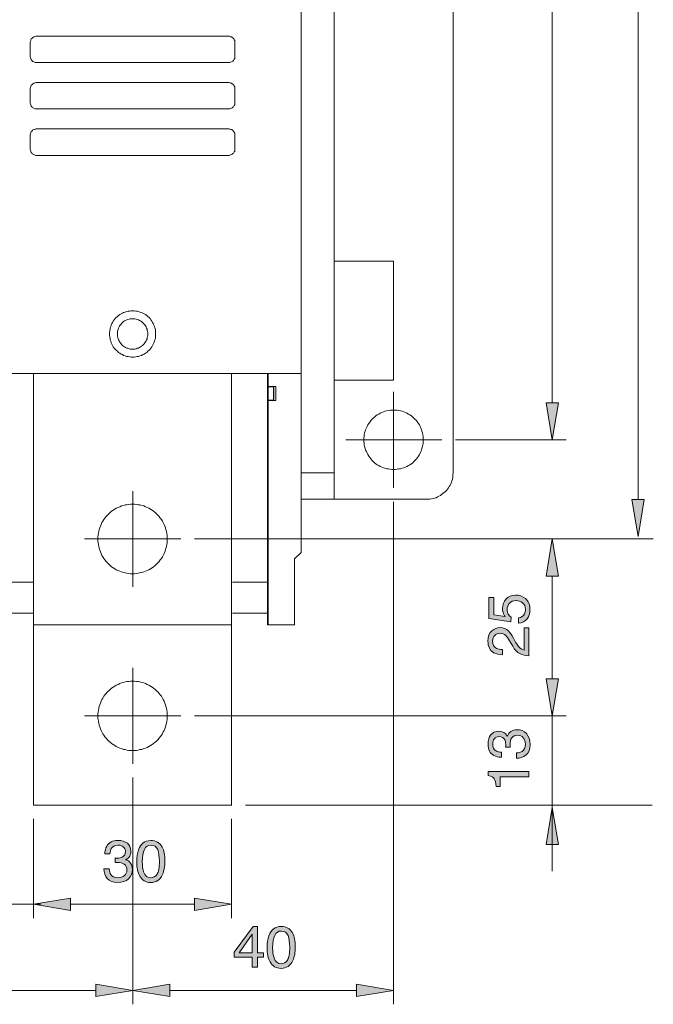
# Model space of a CAD drawing. Units: inches. Extents: x 16 to 246, y -201 to -4.
# Drawn here: x 130 to 158, y -105 to -62 of the extents above; entities that cross this region are included whole.
import ezdxf

# ---------------------------------------------------------------- set-up
doc = ezdxf.new("R2010")
doc.units = ezdxf.units.IN
doc.header["$MEASUREMENT"] = 0
doc.layers.add('_U+5716_U+5C64 1', color=7, linetype='Continuous')

# ---------------------------------------------------------------- blocks, each defined once
blk = doc.blocks.new('block 3')
at = {"layer": '_U+5716_U+5C64 1', "color": 7, "lineweight": 15}
for points in [[(156.877, -33.319), (156.877, -82.78)], [(143.532, -81.608), (143.532, -34.542)], [(148.762, -34.542), (148.762, -81.608)], [(153.107, -37.617), (153.107, -78.532)], [(142.084, -77.248), (142.084, -38.9)], [(130.475, -62.434), (130.442, -62.434), (130.409, -62.445), (130.376, -62.455), (130.342, -62.466), (130.309, -62.489), (130.287, -62.51), (130.254, -62.533), (130.232, -62.555), (130.221, -62.588), (130.209, -62.622), (130.199, -62.654), (130.188, -62.688), (130.188, -62.721)], [(130.475, -62.434), (138.89, -62.434)], [(139.177, -62.721), (139.177, -62.688), (139.177, -62.654), (139.166, -62.622), (139.143, -62.588), (139.132, -62.555), (139.11, -62.533), (139.088, -62.51), (139.055, -62.489), (139.021, -62.466), (138.989, -62.455), (138.955, -62.445), (138.922, -62.434), (138.89, -62.434)], [(130.188, -63.306), (130.188, -62.721)], [(139.177, -62.721), (139.177, -63.306)], [(130.188, -63.306), (130.188, -63.34), (130.199, -63.374), (130.209, -63.408), (130.221, -63.44), (130.232, -63.474), (130.254, -63.497), (130.287, -63.529), (130.309, -63.552), (130.342, -63.562), (130.376, -63.573), (130.409, -63.584), (130.442, -63.596), (130.475, -63.596)], [(138.89, -63.596), (138.922, -63.596), (138.955, -63.584), (138.989, -63.573), (139.021, -63.562), (139.055, -63.552), (139.088, -63.529), (139.11, -63.497), (139.132, -63.474), (139.143, -63.44), (139.166, -63.408), (139.177, -63.374), (139.177, -63.34), (139.177, -63.306)], [(138.89, -63.596), (130.475, -63.596)], [(130.475, -64.469), (130.442, -64.469), (130.409, -64.48), (130.376, -64.492), (130.342, -64.502), (130.309, -64.525), (130.287, -64.547), (130.254, -64.569), (130.232, -64.591), (130.221, -64.624), (130.209, -64.658), (130.199, -64.69), (130.188, -64.724), (130.188, -64.757)], [(130.188, -65.344), (130.188, -64.757)], [(130.475, -64.469), (138.89, -64.469)], [(139.177, -64.757), (139.177, -64.724), (139.177, -64.69), (139.166, -64.658), (139.143, -64.624), (139.132, -64.591), (139.11, -64.569), (139.088, -64.547), (139.055, -64.525), (139.021, -64.502), (138.989, -64.492), (138.955, -64.48), (138.922, -64.469), (138.89, -64.469)], [(139.177, -64.757), (139.177, -65.344)], [(130.188, -65.344), (130.188, -65.376), (130.199, -65.41), (130.209, -65.443), (130.221, -65.477), (130.232, -65.51), (130.254, -65.532), (130.287, -65.553), (130.309, -65.576), (130.342, -65.598), (130.376, -65.608), (130.409, -65.621), (130.442, -65.631), (130.475, -65.631)], [(138.89, -65.631), (130.475, -65.631)], [(138.89, -65.631), (138.922, -65.631), (138.955, -65.621), (138.989, -65.608), (139.021, -65.598), (139.055, -65.576), (139.088, -65.553), (139.11, -65.532), (139.132, -65.51), (139.143, -65.477), (139.166, -65.443), (139.177, -65.41), (139.177, -65.376), (139.177, -65.344)], [(130.475, -66.505), (130.442, -66.505), (130.409, -66.516), (130.376, -66.527), (130.342, -66.539), (130.309, -66.549), (130.287, -66.572), (130.254, -66.605), (130.232, -66.626), (130.221, -66.66), (130.209, -66.694), (130.199, -66.727), (130.188, -66.759), (130.188, -66.793)], [(130.475, -66.505), (138.89, -66.505)], [(139.177, -66.793), (139.177, -66.759), (139.177, -66.727), (139.166, -66.694), (139.143, -66.66), (139.132, -66.626), (139.11, -66.605), (139.088, -66.572), (139.055, -66.549), (139.021, -66.539), (138.989, -66.527), (138.955, -66.516), (138.922, -66.505), (138.89, -66.505)], [(130.188, -67.38), (130.188, -66.793)], [(139.177, -66.793), (139.177, -67.38)], [(130.188, -67.38), (130.188, -67.413), (130.199, -67.445), (130.209, -67.479), (130.221, -67.512), (130.232, -67.545), (130.254, -67.567), (130.287, -67.589), (130.309, -67.611), (130.342, -67.634), (130.376, -67.645), (130.409, -67.656), (130.442, -67.667), (130.475, -67.667)], [(138.89, -67.667), (138.922, -67.667), (138.955, -67.656), (138.989, -67.645), (139.021, -67.634), (139.055, -67.611), (139.088, -67.589), (139.11, -67.567), (139.132, -67.545), (139.143, -67.512), (139.166, -67.479), (139.177, -67.445), (139.177, -67.413), (139.177, -67.38)], [(138.89, -67.667), (130.475, -67.667)], [(146.142, -72.314), (143.532, -72.314)], [(146.142, -72.314), (146.142, -77.547)], [(135.694, -75.512), (135.694, -75.445), (135.694, -75.378), (135.683, -75.311), (135.661, -75.246), (135.649, -75.179), (135.617, -75.124), (135.594, -75.058), (135.561, -75.003), (135.528, -74.947), (135.484, -74.891), (135.451, -74.837), (135.407, -74.792), (135.351, -74.748), (135.307, -74.703), (135.252, -74.659), (135.196, -74.625), (135.13, -74.593), (135.075, -74.57), (135.009, -74.549), (134.942, -74.526), (134.887, -74.515), (134.82, -74.505), (134.754, -74.494), (134.688, -74.494), (134.622, -74.494), (134.556, -74.505), (134.489, -74.515), (134.423, -74.526), (134.356, -74.549), (134.29, -74.57), (134.235, -74.593), (134.179, -74.625), (134.124, -74.659), (134.069, -74.703), (134.014, -74.748), (133.969, -74.792), (133.925, -74.837), (133.881, -74.891), (133.837, -74.947), (133.803, -75.003), (133.771, -75.058), (133.748, -75.124), (133.726, -75.179), (133.704, -75.246), (133.693, -75.311), (133.682, -75.378), (133.67, -75.445), (133.67, -75.512), (133.67, -75.578), (133.682, -75.645), (133.693, -75.711), (133.704, -75.776), (133.726, -75.832), (133.748, -75.898), (133.771, -75.964), (133.803, -76.02), (133.837, -76.076), (133.881, -76.132), (133.925, -76.186), (133.969, -76.23), (134.014, -76.274), (134.069, -76.319), (134.124, -76.353), (134.179, -76.397), (134.235, -76.418), (134.29, -76.452), (134.356, -76.474), (134.423, -76.496), (134.489, -76.507), (134.556, -76.519), (134.622, -76.529), (134.688, -76.529), (134.754, -76.529), (134.82, -76.519), (134.887, -76.507), (134.942, -76.496), (135.009, -76.474), (135.075, -76.452), (135.13, -76.418), (135.196, -76.397), (135.252, -76.353), (135.307, -76.319), (135.351, -76.274), (135.407, -76.23), (135.451, -76.186), (135.484, -76.132), (135.528, -76.076), (135.561, -76.02), (135.594, -75.964), (135.617, -75.898), (135.649, -75.832), (135.661, -75.776), (135.683, -75.711), (135.694, -75.645), (135.694, -75.578), (135.694, -75.512), (135.694, -75.512)], [(135.351, -75.512), (135.351, -75.456), (135.341, -75.4), (135.329, -75.356), (135.318, -75.301), (135.297, -75.256), (135.274, -75.202), (135.252, -75.157), (135.219, -75.113), (135.196, -75.08), (135.153, -75.035), (135.12, -75.003), (135.075, -74.97), (135.031, -74.936), (134.986, -74.914), (134.942, -74.891), (134.887, -74.87), (134.843, -74.858), (134.788, -74.848), (134.732, -74.848), (134.688, -74.848), (134.632, -74.848), (134.577, -74.848), (134.533, -74.858), (134.478, -74.87), (134.434, -74.891), (134.379, -74.914), (134.334, -74.936), (134.29, -74.97), (134.246, -75.003), (134.212, -75.035), (134.179, -75.08), (134.147, -75.113), (134.113, -75.157), (134.091, -75.202), (134.069, -75.256), (134.047, -75.301), (134.036, -75.356), (134.025, -75.4), (134.014, -75.456), (134.014, -75.512), (134.014, -75.567), (134.025, -75.611), (134.036, -75.666), (134.047, -75.721), (134.069, -75.766), (134.091, -75.81), (134.113, -75.854), (134.147, -75.898), (134.179, -75.942), (134.212, -75.987), (134.246, -76.02), (134.29, -76.053), (134.334, -76.076), (134.379, -76.109), (134.434, -76.132), (134.478, -76.141), (134.533, -76.164), (134.577, -76.175), (134.632, -76.175), (134.688, -76.175), (134.732, -76.175), (134.788, -76.175), (134.843, -76.164), (134.887, -76.141), (134.942, -76.132), (134.986, -76.109), (135.031, -76.076), (135.075, -76.053), (135.12, -76.02), (135.153, -75.987), (135.196, -75.942), (135.219, -75.898), (135.252, -75.854), (135.274, -75.81), (135.297, -75.766), (135.318, -75.721), (135.329, -75.666), (135.341, -75.611), (135.351, -75.567), (135.351, -75.512), (135.351, -75.512)], [(127.28, -77.248), (142.084, -77.248)], [(128.761, -77.248), (140.603, -77.248)], [(130.332, -88.29), (130.332, -77.248)], [(139.033, -88.29), (139.033, -77.248)], [(140.603, -85.391), (140.603, -77.248)], [(142.084, -77.248), (140.636, -77.248)], [(140.636, -77.824), (140.636, -77.248)], [(142.084, -77.248), (142.084, -85.104)], [(140.636, -77.835), (140.603, -77.801)], [(140.979, -77.824), (140.636, -77.824)], [(140.636, -77.824), (140.636, -77.835)], [(140.636, -77.835), (140.636, -78.422)], [(140.868, -77.835), (140.636, -77.835)], [(140.868, -78.422), (140.868, -77.835)], [(140.89, -77.868), (140.868, -77.835)], [(140.979, -78.432), (140.979, -77.824)], [(146.142, -77.547), (143.532, -77.547)], [(140.89, -77.868), (140.89, -78.388)], [(146.142, -78.057), (146.142, -82.26)], [(140.603, -78.443), (140.636, -78.422)], [(140.636, -78.422), (140.636, -78.432)], [(140.636, -78.422), (140.868, -78.422)], [(140.979, -78.432), (140.636, -78.432)], [(140.636, -85.391), (140.636, -78.432)], [(140.868, -78.422), (140.89, -78.388)], [(147.446, -80.157), (147.446, -80.081), (147.446, -80.003), (147.435, -79.937), (147.413, -79.859), (147.391, -79.781), (147.368, -79.716), (147.347, -79.638), (147.313, -79.572), (147.281, -79.505), (147.236, -79.44), (147.192, -79.384), (147.148, -79.317), (147.092, -79.262), (147.037, -79.207), (146.982, -79.163), (146.927, -79.108), (146.86, -79.063), (146.794, -79.03), (146.728, -78.985), (146.661, -78.964), (146.595, -78.93), (146.517, -78.908), (146.452, -78.886), (146.374, -78.875), (146.296, -78.863), (146.22, -78.853), (146.142, -78.853), (146.064, -78.853), (145.998, -78.863), (145.921, -78.875), (145.843, -78.886), (145.766, -78.908), (145.699, -78.93), (145.633, -78.964), (145.556, -78.985), (145.49, -79.03), (145.423, -79.063), (145.368, -79.108), (145.302, -79.163), (145.245, -79.207), (145.191, -79.262), (145.146, -79.317), (145.102, -79.384), (145.058, -79.44), (145.014, -79.505), (144.981, -79.572), (144.948, -79.638), (144.914, -79.716), (144.893, -79.781), (144.87, -79.859), (144.859, -79.937), (144.849, -80.003), (144.838, -80.081), (144.838, -80.157), (144.838, -80.236), (144.849, -80.313), (144.859, -80.391), (144.87, -80.457), (144.893, -80.534), (144.914, -80.611), (144.948, -80.678), (144.981, -80.744), (145.014, -80.812), (145.058, -80.878), (145.102, -80.943), (145.146, -80.999), (145.191, -81.054), (145.245, -81.109), (145.302, -81.165), (145.368, -81.209), (145.423, -81.253), (145.49, -81.287), (145.556, -81.331), (145.633, -81.365), (145.699, -81.386), (145.766, -81.408), (145.843, -81.431), (145.921, -81.441), (145.998, -81.453), (146.064, -81.464), (146.142, -81.464), (146.22, -81.464), (146.296, -81.453), (146.374, -81.441), (146.452, -81.431), (146.517, -81.408), (146.595, -81.386), (146.661, -81.365), (146.728, -81.331), (146.794, -81.287), (146.86, -81.253), (146.927, -81.209), (146.982, -81.165), (147.037, -81.109), (147.092, -81.054), (147.148, -80.999), (147.192, -80.943), (147.236, -80.878), (147.281, -80.812), (147.313, -80.744), (147.347, -80.678), (147.368, -80.611), (147.391, -80.534), (147.413, -80.457), (147.435, -80.391), (147.446, -80.313), (147.446, -80.236), (147.446, -80.157), (147.446, -80.157)], [(148.254, -80.157), (144.041, -80.157)], [(148.254, -80.157), (148.265, -80.157)], [(148.862, -80.157), (153.715, -80.157)], [(148.862, -80.157), (153.715, -80.157)], [(142.084, -81.608), (143.532, -81.608)], [(143.532, -81.608), (143.532, -82.769)], [(147.6, -82.769), (147.667, -82.769), (147.733, -82.769), (147.811, -82.758), (147.877, -82.736), (147.944, -82.725), (148.01, -82.703), (148.077, -82.67), (148.132, -82.636), (148.198, -82.602), (148.254, -82.57), (148.309, -82.526), (148.364, -82.481), (148.419, -82.437), (148.463, -82.382), (148.508, -82.327), (148.552, -82.271), (148.585, -82.216), (148.629, -82.15), (148.651, -82.094), (148.685, -82.028), (148.706, -81.962), (148.729, -81.895), (148.74, -81.817), (148.75, -81.751), (148.75, -81.685), (148.762, -81.608)], [(134.688, -82.415), (134.688, -86.619)], [(146.142, -82.26), (146.153, -82.26)], [(136.202, -84.517), (136.202, -84.439), (136.202, -84.351), (136.191, -84.274), (136.17, -84.186), (136.147, -84.107), (136.126, -84.03), (136.103, -83.953), (136.07, -83.875), (136.025, -83.798), (135.993, -83.732), (135.948, -83.666), (135.893, -83.599), (135.849, -83.533), (135.793, -83.466), (135.727, -83.411), (135.672, -83.356), (135.605, -83.3), (135.539, -83.256), (135.472, -83.212), (135.396, -83.168), (135.318, -83.134), (135.252, -83.101), (135.175, -83.068), (135.086, -83.046), (135.009, -83.024), (134.932, -83.012), (134.854, -83.002), (134.765, -82.991), (134.688, -82.991), (134.599, -82.991), (134.522, -83.002), (134.434, -83.012), (134.356, -83.024), (134.279, -83.046), (134.202, -83.068), (134.124, -83.101), (134.047, -83.134), (133.969, -83.168), (133.902, -83.212), (133.826, -83.256), (133.759, -83.3), (133.693, -83.356), (133.638, -83.411), (133.582, -83.466), (133.527, -83.533), (133.472, -83.599), (133.428, -83.666), (133.383, -83.732), (133.339, -83.798), (133.306, -83.875), (133.273, -83.953), (133.24, -84.03), (133.218, -84.107), (133.195, -84.186), (133.185, -84.274), (133.174, -84.351), (133.162, -84.439), (133.162, -84.517), (133.162, -84.595), (133.174, -84.683), (133.185, -84.761), (133.195, -84.849), (133.218, -84.927), (133.24, -85.005), (133.273, -85.081), (133.306, -85.159), (133.339, -85.237), (133.383, -85.302), (133.428, -85.369), (133.472, -85.436), (133.527, -85.502), (133.582, -85.569), (133.638, -85.624), (133.693, -85.679), (133.759, -85.734), (133.826, -85.778), (133.902, -85.822), (133.969, -85.867), (134.047, -85.9), (134.124, -85.933), (134.202, -85.966), (134.279, -85.989), (134.356, -86.01), (134.434, -86.023), (134.522, -86.033), (134.599, -86.044), (134.688, -86.044), (134.765, -86.044), (134.854, -86.033), (134.932, -86.023), (135.009, -86.01), (135.086, -85.989), (135.175, -85.966), (135.252, -85.933), (135.318, -85.9), (135.396, -85.867), (135.472, -85.822), (135.539, -85.778), (135.605, -85.734), (135.672, -85.679), (135.727, -85.624), (135.793, -85.569), (135.849, -85.502), (135.893, -85.436), (135.948, -85.369), (135.993, -85.302), (136.025, -85.237), (136.07, -85.159), (136.103, -85.081), (136.126, -85.005), (136.147, -84.927), (136.17, -84.849), (136.191, -84.761), (136.202, -84.683), (136.202, -84.595), (136.202, -84.517), (136.202, -84.517)], [(143.532, -82.769), (142.084, -82.769)], [(143.819, -82.769), (143.532, -82.769)], [(147.6, -82.769), (143.819, -82.769)], [(146.142, -82.881), (146.142, -104.954)], [(136.788, -84.517), (132.577, -84.517)], [(136.788, -84.517), (136.799, -84.517)], [(136.788, -84.517), (136.799, -84.517)], [(137.396, -84.517), (153.715, -84.517)], [(137.396, -84.517), (157.548, -84.517)], [(153.107, -84.517), (153.118, -84.517)], [(141.797, -85.391), (142.084, -85.104)], [(140.603, -88.29), (140.603, -85.391)], [(140.636, -88.29), (140.636, -85.391)], [(141.797, -85.391), (141.797, -88.29)], [(140.603, -85.966), (140.636, -85.966)], [(130.298, -86.409), (128.739, -86.409)], [(139.066, -86.409), (140.636, -86.409)], [(140.603, -86.409), (140.636, -86.409)], [(153.107, -86.144), (153.107, -90.66)], [(140.636, -86.929), (140.603, -86.84)], [(130.298, -87.77), (128.739, -87.77)], [(139.066, -87.77), (140.636, -87.77)], [(130.332, -88.29), (139.033, -88.29)], [(130.332, -88.29), (130.332, -96.203)], [(130.332, -88.29), (139.033, -88.29)], [(139.033, -88.29), (139.033, -96.203)], [(140.636, -88.29), (140.603, -88.29)], [(141.797, -88.29), (140.636, -88.29)], [(140.956, -88.29), (140.89, -88.29)], [(134.688, -90.173), (134.688, -94.388)], [(136.202, -92.286), (136.202, -92.198), (136.202, -92.12), (136.191, -92.032), (136.17, -91.954), (136.147, -91.877), (136.126, -91.8), (136.103, -91.722), (136.07, -91.645), (136.025, -91.568), (135.993, -91.501), (135.948, -91.423), (135.893, -91.356), (135.849, -91.301), (135.793, -91.236), (135.727, -91.18), (135.672, -91.124), (135.605, -91.069), (135.539, -91.025), (135.472, -90.981), (135.396, -90.936), (135.318, -90.903), (135.252, -90.87), (135.175, -90.837), (135.086, -90.815), (135.009, -90.793), (134.932, -90.782), (134.854, -90.771), (134.765, -90.759), (134.688, -90.759), (134.599, -90.759), (134.522, -90.771), (134.434, -90.782), (134.356, -90.793), (134.279, -90.815), (134.202, -90.837), (134.124, -90.87), (134.047, -90.903), (133.969, -90.936), (133.902, -90.981), (133.826, -91.025), (133.759, -91.069), (133.693, -91.124), (133.638, -91.18), (133.582, -91.236), (133.527, -91.301), (133.472, -91.356), (133.428, -91.423), (133.383, -91.501), (133.339, -91.568), (133.306, -91.645), (133.273, -91.722), (133.24, -91.8), (133.218, -91.877), (133.195, -91.954), (133.185, -92.032), (133.174, -92.12), (133.162, -92.198), (133.162, -92.286), (133.162, -92.364), (133.174, -92.452), (133.185, -92.53), (133.195, -92.606), (133.218, -92.695), (133.24, -92.772), (133.273, -92.851), (133.306, -92.927), (133.339, -92.994), (133.383, -93.073), (133.428, -93.138), (133.472, -93.204), (133.527, -93.271), (133.582, -93.337), (133.638, -93.392), (133.693, -93.448), (133.759, -93.503), (133.826, -93.548), (133.902, -93.592), (133.969, -93.636), (134.047, -93.67), (134.124, -93.702), (134.202, -93.725), (134.279, -93.758), (134.356, -93.769), (134.434, -93.791), (134.522, -93.802), (134.599, -93.802), (134.688, -93.814), (134.765, -93.802), (134.854, -93.802), (134.932, -93.791), (135.009, -93.769), (135.086, -93.758), (135.175, -93.725), (135.252, -93.702), (135.318, -93.67), (135.396, -93.636), (135.472, -93.592), (135.539, -93.548), (135.605, -93.503), (135.672, -93.448), (135.727, -93.392), (135.793, -93.337), (135.849, -93.271), (135.893, -93.204), (135.948, -93.138), (135.993, -93.073), (136.025, -92.994), (136.07, -92.927), (136.103, -92.851), (136.126, -92.772), (136.147, -92.695), (136.17, -92.606), (136.191, -92.53), (136.202, -92.452), (136.202, -92.364), (136.202, -92.286), (136.202, -92.286)], [(153.107, -92.099), (153.107, -99.113)], [(136.788, -92.286), (132.577, -92.286)], [(136.788, -92.286), (136.799, -92.286)], [(137.396, -92.286), (153.715, -92.286)], [(153.107, -92.286), (153.118, -92.286)], [(134.688, -94.388), (134.699, -94.388)], [(134.688, -94.388), (134.699, -94.388)], [(134.688, -94.997), (134.688, -104.954)], [(134.688, -94.997), (134.688, -104.954)], [(139.033, -96.203), (130.332, -96.203)], [(130.332, -96.203), (130.342, -96.203)], [(139.033, -96.203), (139.044, -96.203)], [(139.033, -96.203), (139.044, -96.203)], [(139.641, -96.203), (157.496, -96.203)], [(156.877, -96.203), (156.888, -96.203)], [(130.332, -96.812), (130.332, -101.171)], [(139.033, -96.812), (139.033, -101.171)], [(130.653, -100.562), (121.901, -100.562)], [(130.332, -100.562), (130.342, -100.562)], [(137.407, -100.562), (131.957, -100.562)], [(133.063, -104.346), (121.509, -104.346)], [(136.314, -104.346), (144.517, -104.346)], [(146.142, -104.346), (146.153, -104.346)]]:
    blk.add_lwpolyline(points, dxfattribs=at)
blk = doc.blocks.new('block 7')
at = {"layer": '_U+5716_U+5C64 1'}
h = blk.add_hatch(color=7, dxfattribs=at)
h.dxf.hatch_style = 2
edge = h.paths.add_edge_path()
edge.add_spline(control_points=[(151.962, -94.004), (151.845, -94.1), (151.703, -94.148), (151.537, -94.148), (151.537, -94.148), (151.537, -93.912), (151.537, -93.912), (151.653, -93.902), (151.737, -93.88), (151.79, -93.847), (151.884, -93.788), (151.931, -93.683), (151.931, -93.53), (151.931, -93.411), (151.899, -93.316), (151.836, -93.244), (151.772, -93.172), (151.691, -93.136), (151.59, -93.136), (151.467, -93.136), (151.381, -93.174), (151.331, -93.25), (151.282, -93.325), (151.257, -93.43), (151.257, -93.565), (151.257, -93.58), (151.258, -93.595), (151.258, -93.61), (151.258, -93.626), (151.259, -93.642), (151.26, -93.658), (151.26, -93.658), (151.061, -93.658), (151.061, -93.658), (151.063, -93.634), (151.065, -93.614), (151.066, -93.599), (151.067, -93.583), (151.067, -93.566), (151.067, -93.547), (151.067, -93.463), (151.054, -93.394), (151.027, -93.339), (150.98, -93.244), (150.897, -93.196), (150.777, -93.196), (150.687, -93.196), (150.618, -93.228), (150.57, -93.292), (150.521, -93.355), (150.497, -93.429), (150.497, -93.513), (150.497, -93.664), (150.547, -93.768), (150.647, -93.825), (150.703, -93.857), (150.781, -93.875), (150.883, -93.879), (150.883, -93.879), (150.883, -94.102), (150.883, -94.102), (150.749, -94.102), (150.636, -94.076), (150.542, -94.022), (150.375, -93.93), (150.292, -93.769), (150.292, -93.537), (150.292, -93.354), (150.333, -93.213), (150.414, -93.112), (150.496, -93.012), (150.613, -92.962), (150.768, -92.962), (150.878, -92.962), (150.967, -92.992), (151.036, -93.051), (151.078, -93.088), (151.112, -93.135), (151.136, -93.194), (151.162, -93.1), (151.212, -93.026), (151.286, -92.973), (151.359, -92.92), (151.45, -92.893), (151.557, -92.893), (151.728, -92.893), (151.867, -92.95), (151.975, -93.062), (152.082, -93.175), (152.136, -93.335), (152.136, -93.542), (152.136, -93.754), (152.078, -93.908), (151.962, -94.004)], knot_values=[0, 0, 0, 0, 1, 1, 1, 2, 2, 2, 3, 3, 3, 4, 4, 4, 5, 5, 5, 6, 6, 6, 7, 7, 7, 8, 8, 8, 9, 9, 9, 10, 10, 10, 11, 11, 11, 12, 12, 12, 13, 13, 13, 14, 14, 14, 15, 15, 15, 16, 16, 16, 17, 17, 17, 18, 18, 18, 19, 19, 19, 20, 20, 20, 21, 21, 21, 22, 22, 22, 23, 23, 23, 24, 24, 24, 25, 25, 25, 26, 26, 26, 27, 27, 27, 28, 28, 28, 29, 29, 29, 30, 30, 30, 31, 31, 31, 31], degree=3, periodic=1)
h = blk.add_hatch(color=7, dxfattribs=at)
h.dxf.hatch_style = 2
edge = h.paths.add_edge_path()
edge.add_spline(control_points=[(150.818, -95.391), (150.818, -95.391), (150.645, -95.391), (150.645, -95.391), (150.629, -95.228), (150.603, -95.114), (150.565, -95.05), (150.528, -94.985), (150.44, -94.937), (150.302, -94.906), (150.302, -94.906), (150.302, -94.728), (150.302, -94.728), (150.302, -94.728), (152.088, -94.728), (152.088, -94.728), (152.088, -94.728), (152.088, -94.968), (152.088, -94.968), (152.088, -94.968), (150.818, -94.968), (150.818, -94.968), (150.818, -94.968), (150.818, -95.391), (150.818, -95.391)], knot_values=[0, 0, 0, 0, 1, 1, 1, 2, 2, 2, 3, 3, 3, 4, 4, 4, 5, 5, 5, 6, 6, 6, 7, 7, 7, 8, 8, 8, 8], degree=3, periodic=1)
at = {"layer": '_U+5716_U+5C64 1', "lineweight": 0}
for points, knots in [([(151.962, -94.004), (151.845, -94.1), (151.703, -94.148), (151.537, -94.148), (151.537, -94.148), (151.537, -93.912), (151.537, -93.912), (151.653, -93.902), (151.737, -93.88), (151.79, -93.847), (151.884, -93.788), (151.931, -93.683), (151.931, -93.53), (151.931, -93.411), (151.899, -93.316), (151.836, -93.244), (151.772, -93.172), (151.691, -93.136), (151.59, -93.136), (151.467, -93.136), (151.381, -93.174), (151.331, -93.25), (151.282, -93.325), (151.257, -93.43), (151.257, -93.565), (151.257, -93.58), (151.258, -93.595), (151.258, -93.61), (151.258, -93.626), (151.259, -93.642), (151.26, -93.658), (151.26, -93.658), (151.061, -93.658), (151.061, -93.658), (151.063, -93.634), (151.065, -93.614), (151.066, -93.599), (151.067, -93.583), (151.067, -93.566), (151.067, -93.547), (151.067, -93.463), (151.054, -93.394), (151.027, -93.339), (150.98, -93.244), (150.897, -93.196), (150.777, -93.196), (150.687, -93.196), (150.618, -93.228), (150.57, -93.292), (150.521, -93.355), (150.497, -93.429), (150.497, -93.513), (150.497, -93.664), (150.547, -93.768), (150.647, -93.825), (150.703, -93.857), (150.781, -93.875), (150.883, -93.879), (150.883, -93.879), (150.883, -94.102), (150.883, -94.102), (150.749, -94.102), (150.636, -94.076), (150.542, -94.022), (150.375, -93.93), (150.292, -93.769), (150.292, -93.537), (150.292, -93.354), (150.333, -93.213), (150.414, -93.112), (150.496, -93.012), (150.613, -92.962), (150.768, -92.962), (150.878, -92.962), (150.967, -92.992), (151.036, -93.051), (151.078, -93.088), (151.112, -93.135), (151.136, -93.194), (151.162, -93.1), (151.212, -93.026), (151.286, -92.973), (151.359, -92.92), (151.45, -92.893), (151.557, -92.893), (151.728, -92.893), (151.867, -92.95), (151.975, -93.062), (152.082, -93.175), (152.136, -93.335), (152.136, -93.542), (152.136, -93.754), (152.078, -93.908), (151.962, -94.004)], [0, 0, 0, 0, 1, 1, 1, 2, 2, 2, 3, 3, 3, 4, 4, 4, 5, 5, 5, 6, 6, 6, 7, 7, 7, 8, 8, 8, 9, 9, 9, 10, 10, 10, 11, 11, 11, 12, 12, 12, 13, 13, 13, 14, 14, 14, 15, 15, 15, 16, 16, 16, 17, 17, 17, 18, 18, 18, 19, 19, 19, 20, 20, 20, 21, 21, 21, 22, 22, 22, 23, 23, 23, 24, 24, 24, 25, 25, 25, 26, 26, 26, 27, 27, 27, 28, 28, 28, 29, 29, 29, 30, 30, 30, 31, 31, 31, 31]), ([(150.818, -95.391), (150.818, -95.391), (150.645, -95.391), (150.645, -95.391), (150.629, -95.228), (150.603, -95.114), (150.565, -95.05), (150.528, -94.985), (150.44, -94.937), (150.302, -94.906), (150.302, -94.906), (150.302, -94.728), (150.302, -94.728), (150.302, -94.728), (152.088, -94.728), (152.088, -94.728), (152.088, -94.728), (152.088, -94.968), (152.088, -94.968), (152.088, -94.968), (150.818, -94.968), (150.818, -94.968), (150.818, -94.968), (150.818, -95.391), (150.818, -95.391)], [0, 0, 0, 0, 1, 1, 1, 2, 2, 2, 3, 3, 3, 4, 4, 4, 5, 5, 5, 6, 6, 6, 7, 7, 7, 8, 8, 8, 8])]:
    blk.add_open_spline(points, degree=3, knots=knots, dxfattribs=at)
blk = doc.blocks.new('block 8')
at = {"layer": '_U+5716_U+5C64 1'}
h = blk.add_hatch(color=7, dxfattribs=at)
h.dxf.hatch_style = 2
edge = h.paths.add_edge_path()
edge.add_spline(control_points=[(151.63, -87.982), (151.759, -87.967), (151.848, -87.907), (151.897, -87.803), (151.922, -87.749), (151.935, -87.687), (151.935, -87.617), (151.935, -87.484), (151.892, -87.385), (151.807, -87.32), (151.722, -87.256), (151.628, -87.224), (151.524, -87.224), (151.399, -87.224), (151.302, -87.262), (151.233, -87.339), (151.165, -87.415), (151.131, -87.507), (151.131, -87.614), (151.131, -87.691), (151.146, -87.758), (151.176, -87.813), (151.206, -87.869), (151.248, -87.916), (151.301, -87.956), (151.301, -87.956), (151.29, -88.151), (151.29, -88.151), (151.29, -88.151), (150.324, -88.014), (150.324, -88.014), (150.324, -88.014), (150.324, -87.082), (150.324, -87.082), (150.324, -87.082), (150.542, -87.082), (150.542, -87.082), (150.542, -87.082), (150.542, -87.845), (150.542, -87.845), (150.542, -87.845), (151.041, -87.922), (151.041, -87.922), (151.009, -87.88), (150.985, -87.84), (150.969, -87.803), (150.942, -87.736), (150.928, -87.659), (150.928, -87.571), (150.928, -87.406), (150.981, -87.267), (151.087, -87.152), (151.193, -87.038), (151.328, -86.981), (151.49, -86.981), (151.66, -86.981), (151.809, -87.033), (151.938, -87.138), (152.068, -87.243), (152.133, -87.41), (152.133, -87.64), (152.133, -87.786), (152.091, -87.915), (152.009, -88.028), (151.927, -88.14), (151.801, -88.203), (151.63, -88.216), (151.63, -88.216), (151.63, -87.982), (151.63, -87.982)], knot_values=[0, 0, 0, 0, 1, 1, 1, 2, 2, 2, 3, 3, 3, 4, 4, 4, 5, 5, 5, 6, 6, 6, 7, 7, 7, 8, 8, 8, 9, 9, 9, 10, 10, 10, 11, 11, 11, 12, 12, 12, 13, 13, 13, 14, 14, 14, 15, 15, 15, 16, 16, 16, 17, 17, 17, 18, 18, 18, 19, 19, 19, 20, 20, 20, 21, 21, 21, 22, 22, 22, 23, 23, 23, 23], degree=3, periodic=1)
h = blk.add_hatch(color=7, dxfattribs=at)
h.dxf.hatch_style = 2
edge = h.paths.add_edge_path()
edge.add_spline(control_points=[(151.684, -89.55), (151.57, -89.495), (151.466, -89.386), (151.373, -89.225), (151.373, -89.225), (151.233, -88.984), (151.233, -88.984), (151.171, -88.877), (151.117, -88.801), (151.073, -88.758), (151.004, -88.689), (150.924, -88.655), (150.835, -88.655), (150.73, -88.655), (150.647, -88.686), (150.586, -88.749), (150.524, -88.812), (150.493, -88.895), (150.493, -89), (150.493, -89.154), (150.552, -89.261), (150.669, -89.32), (150.732, -89.352), (150.819, -89.37), (150.931, -89.373), (150.931, -89.373), (150.931, -89.602), (150.931, -89.602), (150.775, -89.6), (150.647, -89.571), (150.549, -89.516), (150.375, -89.418), (150.288, -89.246), (150.288, -88.998), (150.288, -88.793), (150.344, -88.643), (150.455, -88.548), (150.566, -88.453), (150.689, -88.406), (150.825, -88.406), (150.969, -88.406), (151.092, -88.456), (151.194, -88.557), (151.253, -88.616), (151.324, -88.721), (151.409, -88.872), (151.409, -88.872), (151.504, -89.043), (151.504, -89.043), (151.549, -89.125), (151.592, -89.19), (151.633, -89.236), (151.705, -89.32), (151.786, -89.372), (151.875, -89.394), (151.875, -89.394), (151.875, -88.414), (151.875, -88.414), (151.875, -88.414), (152.088, -88.414), (152.088, -88.414), (152.088, -88.414), (152.088, -89.646), (152.088, -89.646), (151.933, -89.638), (151.799, -89.606), (151.684, -89.55)], knot_values=[0, 0, 0, 0, 1, 1, 1, 2, 2, 2, 3, 3, 3, 4, 4, 4, 5, 5, 5, 6, 6, 6, 7, 7, 7, 8, 8, 8, 9, 9, 9, 10, 10, 10, 11, 11, 11, 12, 12, 12, 13, 13, 13, 14, 14, 14, 15, 15, 15, 16, 16, 16, 17, 17, 17, 18, 18, 18, 19, 19, 19, 20, 20, 20, 21, 21, 21, 22, 22, 22, 22], degree=3, periodic=1)
at = {"layer": '_U+5716_U+5C64 1', "lineweight": 0}
for points, knots in [([(151.63, -87.982), (151.759, -87.967), (151.848, -87.907), (151.897, -87.803), (151.922, -87.749), (151.935, -87.687), (151.935, -87.617), (151.935, -87.484), (151.892, -87.385), (151.807, -87.32), (151.722, -87.256), (151.628, -87.224), (151.524, -87.224), (151.399, -87.224), (151.302, -87.262), (151.233, -87.339), (151.165, -87.415), (151.131, -87.507), (151.131, -87.614), (151.131, -87.691), (151.146, -87.758), (151.176, -87.813), (151.206, -87.869), (151.248, -87.916), (151.301, -87.956), (151.301, -87.956), (151.29, -88.151), (151.29, -88.151), (151.29, -88.151), (150.324, -88.014), (150.324, -88.014), (150.324, -88.014), (150.324, -87.082), (150.324, -87.082), (150.324, -87.082), (150.542, -87.082), (150.542, -87.082), (150.542, -87.082), (150.542, -87.845), (150.542, -87.845), (150.542, -87.845), (151.041, -87.922), (151.041, -87.922), (151.009, -87.88), (150.985, -87.84), (150.969, -87.803), (150.942, -87.736), (150.928, -87.659), (150.928, -87.571), (150.928, -87.406), (150.981, -87.267), (151.087, -87.152), (151.193, -87.038), (151.328, -86.981), (151.49, -86.981), (151.66, -86.981), (151.809, -87.033), (151.938, -87.138), (152.068, -87.243), (152.133, -87.41), (152.133, -87.64), (152.133, -87.786), (152.091, -87.915), (152.009, -88.028), (151.927, -88.14), (151.801, -88.203), (151.63, -88.216), (151.63, -88.216), (151.63, -87.982), (151.63, -87.982)], [0, 0, 0, 0, 1, 1, 1, 2, 2, 2, 3, 3, 3, 4, 4, 4, 5, 5, 5, 6, 6, 6, 7, 7, 7, 8, 8, 8, 9, 9, 9, 10, 10, 10, 11, 11, 11, 12, 12, 12, 13, 13, 13, 14, 14, 14, 15, 15, 15, 16, 16, 16, 17, 17, 17, 18, 18, 18, 19, 19, 19, 20, 20, 20, 21, 21, 21, 22, 22, 22, 23, 23, 23, 23]), ([(151.684, -89.55), (151.57, -89.495), (151.466, -89.386), (151.373, -89.225), (151.373, -89.225), (151.233, -88.984), (151.233, -88.984), (151.171, -88.877), (151.117, -88.801), (151.073, -88.758), (151.004, -88.689), (150.924, -88.655), (150.835, -88.655), (150.73, -88.655), (150.647, -88.686), (150.586, -88.749), (150.524, -88.812), (150.493, -88.895), (150.493, -89), (150.493, -89.154), (150.552, -89.261), (150.669, -89.32), (150.732, -89.352), (150.819, -89.37), (150.931, -89.373), (150.931, -89.373), (150.931, -89.602), (150.931, -89.602), (150.775, -89.6), (150.647, -89.571), (150.549, -89.516), (150.375, -89.418), (150.288, -89.246), (150.288, -88.998), (150.288, -88.793), (150.344, -88.643), (150.455, -88.548), (150.566, -88.453), (150.689, -88.406), (150.825, -88.406), (150.969, -88.406), (151.092, -88.456), (151.194, -88.557), (151.253, -88.616), (151.324, -88.721), (151.409, -88.872), (151.409, -88.872), (151.504, -89.043), (151.504, -89.043), (151.549, -89.125), (151.592, -89.19), (151.633, -89.236), (151.705, -89.32), (151.786, -89.372), (151.875, -89.394), (151.875, -89.394), (151.875, -88.414), (151.875, -88.414), (151.875, -88.414), (152.088, -88.414), (152.088, -88.414), (152.088, -88.414), (152.088, -89.646), (152.088, -89.646), (151.933, -89.638), (151.799, -89.606), (151.684, -89.55)], [0, 0, 0, 0, 1, 1, 1, 2, 2, 2, 3, 3, 3, 4, 4, 4, 5, 5, 5, 6, 6, 6, 7, 7, 7, 8, 8, 8, 9, 9, 9, 10, 10, 10, 11, 11, 11, 12, 12, 12, 13, 13, 13, 14, 14, 14, 15, 15, 15, 16, 16, 16, 17, 17, 17, 18, 18, 18, 19, 19, 19, 20, 20, 20, 21, 21, 21, 22, 22, 22, 22])]:
    blk.add_open_spline(points, degree=3, knots=knots, dxfattribs=at)
blk = doc.blocks.new('block 13')
at = {"layer": '_U+5716_U+5C64 1'}
h = blk.add_hatch(color=7, dxfattribs=at)
h.dxf.hatch_style = 2
edge = h.paths.add_edge_path()
edge.add_spline(control_points=[(133.566, -99.428), (133.47, -99.312), (133.422, -99.17), (133.422, -99.003), (133.422, -99.003), (133.658, -99.003), (133.658, -99.003), (133.668, -99.119), (133.689, -99.203), (133.723, -99.256), (133.781, -99.35), (133.887, -99.397), (134.039, -99.397), (134.158, -99.397), (134.253, -99.366), (134.324, -99.302), (134.396, -99.239), (134.432, -99.157), (134.432, -99.057), (134.432, -98.933), (134.394, -98.847), (134.319, -98.798), (134.243, -98.748), (134.138, -98.724), (134.004, -98.724), (133.989, -98.724), (133.974, -98.724), (133.959, -98.724), (133.943, -98.725), (133.927, -98.725), (133.912, -98.726), (133.912, -98.726), (133.912, -98.527), (133.912, -98.527), (133.935, -98.53), (133.954, -98.531), (133.97, -98.532), (133.986, -98.533), (134.003, -98.534), (134.022, -98.534), (134.106, -98.534), (134.175, -98.52), (134.229, -98.493), (134.324, -98.447), (134.372, -98.363), (134.372, -98.243), (134.372, -98.154), (134.34, -98.085), (134.277, -98.036), (134.214, -97.988), (134.14, -97.964), (134.055, -97.964), (133.905, -97.964), (133.801, -98.014), (133.744, -98.114), (133.712, -98.169), (133.694, -98.248), (133.69, -98.349), (133.69, -98.349), (133.467, -98.349), (133.467, -98.349), (133.467, -98.216), (133.494, -98.102), (133.547, -98.009), (133.639, -97.842), (133.801, -97.758), (134.032, -97.758), (134.214, -97.758), (134.356, -97.799), (134.456, -97.881), (134.556, -97.962), (134.606, -98.08), (134.606, -98.234), (134.606, -98.344), (134.576, -98.434), (134.517, -98.502), (134.481, -98.545), (134.433, -98.578), (134.375, -98.602), (134.469, -98.628), (134.542, -98.678), (134.595, -98.752), (134.648, -98.826), (134.675, -98.916), (134.675, -99.023), (134.675, -99.194), (134.618, -99.334), (134.506, -99.441), (134.393, -99.549), (134.233, -99.603), (134.027, -99.603), (133.815, -99.603), (133.661, -99.544), (133.566, -99.428)], knot_values=[0, 0, 0, 0, 1, 1, 1, 2, 2, 2, 3, 3, 3, 4, 4, 4, 5, 5, 5, 6, 6, 6, 7, 7, 7, 8, 8, 8, 9, 9, 9, 10, 10, 10, 11, 11, 11, 12, 12, 12, 13, 13, 13, 14, 14, 14, 15, 15, 15, 16, 16, 16, 17, 17, 17, 18, 18, 18, 19, 19, 19, 20, 20, 20, 21, 21, 21, 22, 22, 22, 23, 23, 23, 24, 24, 24, 25, 25, 25, 26, 26, 26, 27, 27, 27, 28, 28, 28, 29, 29, 29, 30, 30, 30, 31, 31, 31, 31], degree=3, periodic=1)
h = blk.add_hatch(color=7, dxfattribs=at)
h.dxf.hatch_style = 2
edge = h.paths.add_edge_path()
edge.add_spline(control_points=[(135.982, -98.048), (136.062, -98.195), (136.103, -98.398), (136.103, -98.655), (136.103, -98.899), (136.066, -99.1), (135.994, -99.26), (135.889, -99.489), (135.717, -99.603), (135.478, -99.603), (135.263, -99.603), (135.103, -99.509), (134.998, -99.322), (134.91, -99.166), (134.866, -98.957), (134.866, -98.694), (134.866, -98.49), (134.893, -98.315), (134.945, -98.169), (135.044, -97.897), (135.222, -97.761), (135.479, -97.761), (135.711, -97.761), (135.879, -97.856), (135.982, -98.048)], knot_values=[0, 0, 0, 0, 1, 1, 1, 2, 2, 2, 3, 3, 3, 4, 4, 4, 5, 5, 5, 6, 6, 6, 7, 7, 7, 8, 8, 8, 8], degree=3, periodic=1)
edge = h.paths.add_edge_path()
edge.add_spline(control_points=[(135.756, -99.242), (135.825, -99.139), (135.86, -98.946), (135.86, -98.664), (135.86, -98.46), (135.835, -98.292), (135.785, -98.161), (135.735, -98.03), (135.637, -97.964), (135.493, -97.964), (135.36, -97.964), (135.263, -98.026), (135.201, -98.151), (135.14, -98.276), (135.109, -98.46), (135.109, -98.703), (135.109, -98.885), (135.129, -99.032), (135.168, -99.143), (135.228, -99.313), (135.331, -99.397), (135.476, -99.397), (135.593, -99.397), (135.686, -99.346), (135.756, -99.242)], knot_values=[0, 0, 0, 0, 1, 1, 1, 2, 2, 2, 3, 3, 3, 4, 4, 4, 5, 5, 5, 6, 6, 6, 7, 7, 7, 8, 8, 8, 8], degree=3, periodic=1)
at = {"layer": '_U+5716_U+5C64 1', "lineweight": 0}
for points, knots in [([(133.566, -99.428), (133.47, -99.312), (133.422, -99.17), (133.422, -99.003), (133.422, -99.003), (133.658, -99.003), (133.658, -99.003), (133.668, -99.119), (133.689, -99.203), (133.723, -99.256), (133.781, -99.35), (133.887, -99.397), (134.039, -99.397), (134.158, -99.397), (134.253, -99.366), (134.324, -99.302), (134.396, -99.239), (134.432, -99.157), (134.432, -99.057), (134.432, -98.933), (134.394, -98.847), (134.319, -98.798), (134.243, -98.748), (134.138, -98.724), (134.004, -98.724), (133.989, -98.724), (133.974, -98.724), (133.959, -98.724), (133.943, -98.725), (133.927, -98.725), (133.912, -98.726), (133.912, -98.726), (133.912, -98.527), (133.912, -98.527), (133.935, -98.53), (133.954, -98.531), (133.97, -98.532), (133.986, -98.533), (134.003, -98.534), (134.022, -98.534), (134.106, -98.534), (134.175, -98.52), (134.229, -98.493), (134.324, -98.447), (134.372, -98.363), (134.372, -98.243), (134.372, -98.154), (134.34, -98.085), (134.277, -98.036), (134.214, -97.988), (134.14, -97.964), (134.055, -97.964), (133.905, -97.964), (133.801, -98.014), (133.744, -98.114), (133.712, -98.169), (133.694, -98.248), (133.69, -98.349), (133.69, -98.349), (133.467, -98.349), (133.467, -98.349), (133.467, -98.216), (133.494, -98.102), (133.547, -98.009), (133.639, -97.842), (133.801, -97.758), (134.032, -97.758), (134.214, -97.758), (134.356, -97.799), (134.456, -97.881), (134.556, -97.962), (134.606, -98.08), (134.606, -98.234), (134.606, -98.344), (134.576, -98.434), (134.517, -98.502), (134.481, -98.545), (134.433, -98.578), (134.375, -98.602), (134.469, -98.628), (134.542, -98.678), (134.595, -98.752), (134.648, -98.826), (134.675, -98.916), (134.675, -99.023), (134.675, -99.194), (134.618, -99.334), (134.506, -99.441), (134.393, -99.549), (134.233, -99.603), (134.027, -99.603), (133.815, -99.603), (133.661, -99.544), (133.566, -99.428)], [0, 0, 0, 0, 1, 1, 1, 2, 2, 2, 3, 3, 3, 4, 4, 4, 5, 5, 5, 6, 6, 6, 7, 7, 7, 8, 8, 8, 9, 9, 9, 10, 10, 10, 11, 11, 11, 12, 12, 12, 13, 13, 13, 14, 14, 14, 15, 15, 15, 16, 16, 16, 17, 17, 17, 18, 18, 18, 19, 19, 19, 20, 20, 20, 21, 21, 21, 22, 22, 22, 23, 23, 23, 24, 24, 24, 25, 25, 25, 26, 26, 26, 27, 27, 27, 28, 28, 28, 29, 29, 29, 30, 30, 30, 31, 31, 31, 31]), ([(135.982, -98.048), (136.062, -98.195), (136.103, -98.398), (136.103, -98.655), (136.103, -98.899), (136.066, -99.1), (135.994, -99.26), (135.889, -99.489), (135.717, -99.603), (135.478, -99.603), (135.263, -99.603), (135.103, -99.509), (134.998, -99.322), (134.91, -99.166), (134.866, -98.957), (134.866, -98.694), (134.866, -98.49), (134.893, -98.315), (134.945, -98.169), (135.044, -97.897), (135.222, -97.761), (135.479, -97.761), (135.711, -97.761), (135.879, -97.856), (135.982, -98.048)], [0, 0, 0, 0, 1, 1, 1, 2, 2, 2, 3, 3, 3, 4, 4, 4, 5, 5, 5, 6, 6, 6, 7, 7, 7, 8, 8, 8, 8]), ([(135.756, -99.242), (135.825, -99.139), (135.86, -98.946), (135.86, -98.664), (135.86, -98.46), (135.835, -98.292), (135.785, -98.161), (135.735, -98.03), (135.637, -97.964), (135.493, -97.964), (135.36, -97.964), (135.263, -98.026), (135.201, -98.151), (135.14, -98.276), (135.109, -98.46), (135.109, -98.703), (135.109, -98.885), (135.129, -99.032), (135.168, -99.143), (135.228, -99.313), (135.331, -99.397), (135.476, -99.397), (135.593, -99.397), (135.686, -99.346), (135.756, -99.242)], [0, 0, 0, 0, 1, 1, 1, 2, 2, 2, 3, 3, 3, 4, 4, 4, 5, 5, 5, 6, 6, 6, 7, 7, 7, 8, 8, 8, 8])]:
    blk.add_open_spline(points, degree=3, knots=knots, dxfattribs=at)
blk = doc.blocks.new('block 15')
at = {"layer": '_U+5716_U+5C64 1'}
h = blk.add_hatch(color=7, dxfattribs=at)
h.dxf.hatch_style = 2
h.paths.add_polyline_path([(139.937, -103.328), (139.937, -102.889), (139.151, -102.889), (139.151, -102.669), (139.972, -101.53), (140.162, -101.53), (140.162, -102.693), (140.426, -102.693), (140.426, -102.889), (140.162, -102.889), (140.162, -103.328)])
h.paths.add_polyline_path([(139.933, -102.693), (139.933, -101.878), (139.359, -102.693)])
h = blk.add_hatch(color=7, dxfattribs=at)
h.dxf.hatch_style = 2
edge = h.paths.add_edge_path()
edge.add_spline(control_points=[(141.708, -101.821), (141.788, -101.969), (141.828, -102.172), (141.828, -102.429), (141.828, -102.672), (141.792, -102.874), (141.719, -103.034), (141.614, -103.262), (141.442, -103.376), (141.203, -103.376), (140.988, -103.376), (140.828, -103.283), (140.723, -103.096), (140.635, -102.94), (140.592, -102.731), (140.592, -102.467), (140.592, -102.264), (140.618, -102.089), (140.67, -101.943), (140.769, -101.671), (140.947, -101.535), (141.205, -101.535), (141.437, -101.535), (141.604, -101.63), (141.708, -101.821)], knot_values=[0, 0, 0, 0, 1, 1, 1, 2, 2, 2, 3, 3, 3, 4, 4, 4, 5, 5, 5, 6, 6, 6, 7, 7, 7, 8, 8, 8, 8], degree=3, periodic=1)
edge = h.paths.add_edge_path()
edge.add_spline(control_points=[(141.481, -103.016), (141.55, -102.912), (141.585, -102.72), (141.585, -102.438), (141.585, -102.234), (141.56, -102.066), (141.51, -101.935), (141.46, -101.803), (141.362, -101.737), (141.218, -101.737), (141.085, -101.737), (140.988, -101.8), (140.926, -101.925), (140.865, -102.049), (140.834, -102.233), (140.834, -102.476), (140.834, -102.659), (140.854, -102.806), (140.893, -102.917), (140.953, -103.087), (141.056, -103.171), (141.202, -103.171), (141.319, -103.171), (141.412, -103.119), (141.481, -103.016)], knot_values=[0, 0, 0, 0, 1, 1, 1, 2, 2, 2, 3, 3, 3, 4, 4, 4, 5, 5, 5, 6, 6, 6, 7, 7, 7, 8, 8, 8, 8], degree=3, periodic=1)
at = {"layer": '_U+5716_U+5C64 1', "lineweight": 0}
for points in [[(139.937, -103.328), (139.937, -102.889), (139.151, -102.889), (139.151, -102.669), (139.972, -101.53), (140.162, -101.53), (140.162, -102.693), (140.426, -102.693), (140.426, -102.889), (140.162, -102.889), (140.162, -103.328), (139.937, -103.328)], [(139.933, -102.693), (139.933, -101.878), (139.359, -102.693), (139.933, -102.693)]]:
    blk.add_lwpolyline(points, dxfattribs=at)
for points in [[(141.708, -101.821), (141.788, -101.969), (141.828, -102.172), (141.828, -102.429), (141.828, -102.672), (141.792, -102.874), (141.719, -103.034), (141.614, -103.262), (141.442, -103.376), (141.203, -103.376), (140.988, -103.376), (140.828, -103.283), (140.723, -103.096), (140.635, -102.94), (140.592, -102.731), (140.592, -102.467), (140.592, -102.264), (140.618, -102.089), (140.67, -101.943), (140.769, -101.671), (140.947, -101.535), (141.205, -101.535), (141.437, -101.535), (141.604, -101.63), (141.708, -101.821)], [(141.481, -103.016), (141.55, -102.912), (141.585, -102.72), (141.585, -102.438), (141.585, -102.234), (141.56, -102.066), (141.51, -101.935), (141.46, -101.803), (141.362, -101.737), (141.218, -101.737), (141.085, -101.737), (140.988, -101.8), (140.926, -101.925), (140.865, -102.049), (140.834, -102.233), (140.834, -102.476), (140.834, -102.659), (140.854, -102.806), (140.893, -102.917), (140.953, -103.087), (141.056, -103.171), (141.202, -103.171), (141.319, -103.171), (141.412, -103.119), (141.481, -103.016)]]:
    blk.add_open_spline(points, degree=3, knots=[0, 0, 0, 0, 1, 1, 1, 2, 2, 2, 3, 3, 3, 4, 4, 4, 5, 5, 5, 6, 6, 6, 7, 7, 7, 8, 8, 8, 8], dxfattribs=at)
blk = doc.blocks.new('block 4')
at = {"layer": '_U+5716_U+5C64 1'}
for name in ['block 8', 'block 7', 'block 13', 'block 15']:
    blk.add_blockref(name, (0, 0), dxfattribs=at)
blk = doc.blocks.new('block 22')
at = {"layer": '_U+5716_U+5C64 1'}
for points in [[(152.841, -78.532), (153.383, -78.532), (153.107, -80.157)], [(156.611, -82.78), (157.153, -82.78), (156.877, -84.407)], [(152.841, -86.144), (153.383, -86.144), (153.107, -84.517)], [(152.841, -90.66), (153.383, -90.66), (153.107, -92.286)], [(152.841, -97.941), (153.383, -97.941), (153.107, -96.314)], [(131.957, -100.297), (131.957, -100.839), (130.332, -100.562)], [(137.407, -100.297), (137.407, -100.839), (139.033, -100.562)], [(133.063, -104.07), (133.063, -104.612), (134.688, -104.346)], [(136.314, -104.07), (136.314, -104.612), (134.688, -104.346)], [(144.517, -104.07), (144.517, -104.612), (146.142, -104.346)]]:
    blk.add_hatch(color=7, dxfattribs=at).paths.add_polyline_path(points)
at = {"layer": '_U+5716_U+5C64 1', "lineweight": 0}
for points in [[(152.841, -78.532), (153.383, -78.532), (153.107, -80.157), (152.841, -78.532)], [(156.611, -82.78), (157.153, -82.78), (156.877, -84.407), (156.611, -82.78)], [(152.841, -86.144), (153.383, -86.144), (153.107, -84.517), (152.841, -86.144)], [(152.841, -90.66), (153.383, -90.66), (153.107, -92.286), (152.841, -90.66)], [(152.841, -97.941), (153.383, -97.941), (153.107, -96.314), (152.841, -97.941)], [(131.957, -100.297), (131.957, -100.839), (130.332, -100.562), (131.957, -100.297)], [(137.407, -100.297), (137.407, -100.839), (139.033, -100.562), (137.407, -100.297)], [(133.063, -104.07), (133.063, -104.612), (134.688, -104.346), (133.063, -104.07)], [(136.314, -104.07), (136.314, -104.612), (134.688, -104.346), (136.314, -104.07)], [(144.517, -104.07), (144.517, -104.612), (146.142, -104.346), (144.517, -104.07)]]:
    blk.add_lwpolyline(points, dxfattribs=at)

msp = doc.modelspace()

# ---------------------------------------------------------------- block references
at = {"layer": '_U+5716_U+5C64 1'}
for name in ['block 4', 'block 3', 'block 22']:
    msp.add_blockref(name, (0, 0), dxfattribs=at)

doc.saveas('drawing.dxf')
